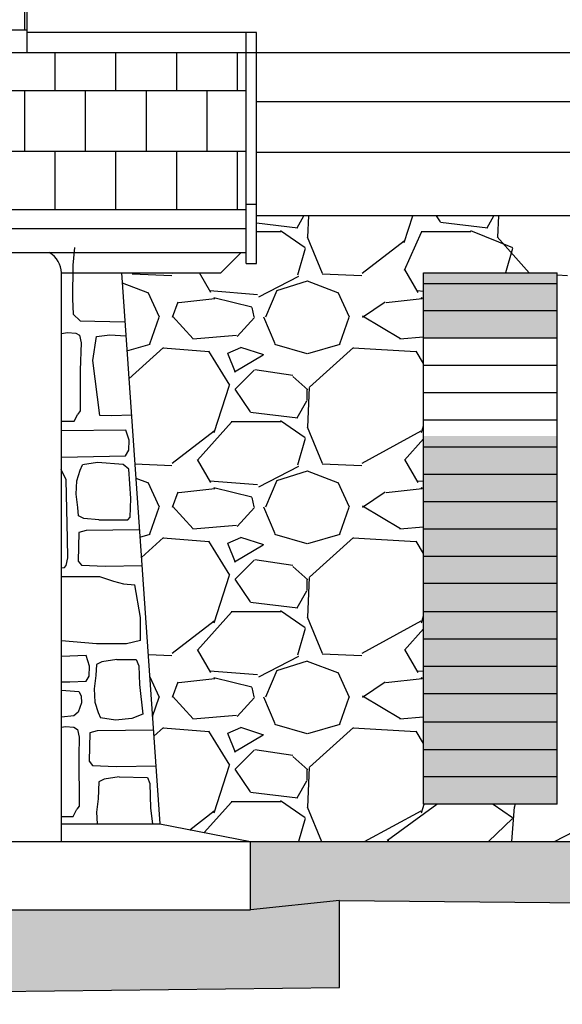
# Model space of a CAD drawing. Extents: x 5451268 to 5451416, y 15558846 to 15558982.
# Drawn here: x 5451324 to 5451326, y 15558858 to 15558862 of the extents above; entities that cross this region are included whole.
import ezdxf

# ---------------------------------------------------------------- set-up
doc = ezdxf.new("R2010")
doc.units = 0
doc.header["$MEASUREMENT"] = 0
doc.layers.get('0').update_dxf_attribs({"color": 5, "linetype": 'CONTINUOUS'})
for name, color, linetype in [('1', 7, 'CONTINUOUS'), ('fino', 251, 'CONTINUOUS'), ('PROGETTO', 1, 'CONTINUOUS'), ('progetto 2', 7, 'CONTINUOUS'), ('SASSI', 252, 'CONTINUOUS'), ('scanole', 251, 'CONTINUOUS'), ('STRUTTURA', 3, 'CONTINUOUS')]:
    doc.layers.add(name, color=color, linetype=linetype)
pattern_1 = [(0, (5451054.8999, 15558400.63773), (0, 0.24), []), (90, (5451054.89989, 15558400.63773), (-0.12, 0.24), [0.24, -0.24])]

msp = doc.modelspace()

# ---------------------------------------------------------------- hatches: boundary and pattern name
at = {"layer": 'fino'}
h = msp.add_hatch(color=256, dxfattribs=at)
h.paths.add_polyline_path([(5451327.3391, 15558860.6753), (5451326.8117, 15558860.6753), (5451326.8117, 15558860.5675), (5451327.3391, 15558860.5675)])
h.paths.add_polyline_path([(5451327.3391, 15558860.7187), (5451326.8117, 15558860.7187), (5451326.8117, 15558860.6753), (5451327.3391, 15558860.6753)])
h.paths.add_polyline_path([(5451327.3391, 15558860.5675), (5451326.8117, 15558860.5675), (5451326.8117, 15558860.4597), (5451327.3391, 15558860.4597)])
h.paths.add_polyline_path([(5451327.3391, 15558860.0301), (5451326.8117, 15558860.0301), (5451326.8117, 15558859.9223), (5451327.3391, 15558859.9223)])
h.paths.add_polyline_path([(5451327.3391, 15558859.9223), (5451326.8117, 15558859.9223), (5451326.8117, 15558859.8146), (5451327.3391, 15558859.8146)])
h.paths.add_polyline_path([(5451327.3391, 15558859.8146), (5451326.8117, 15558859.8146), (5451326.8117, 15558859.7068), (5451327.3391, 15558859.7068)])
h.paths.add_polyline_path([(5451327.3391, 15558859.7068), (5451326.8117, 15558859.7068), (5451326.8117, 15558859.599), (5451327.3391, 15558859.599)])
h.paths.add_polyline_path([(5451327.3391, 15558859.599), (5451326.8117, 15558859.599), (5451326.8117, 15558859.4912), (5451327.3391, 15558859.4912)])
h.paths.add_polyline_path([(5451327.3391, 15558859.4912), (5451326.8117, 15558859.4912), (5451326.8117, 15558859.3757), (5451327.3391, 15558859.3757)])
h.paths.add_polyline_path([(5451327.3391, 15558859.3757), (5451326.8117, 15558859.3757), (5451326.8117, 15558859.2679), (5451327.3391, 15558859.2679)])
h.paths.add_polyline_path([(5451327.3391, 15558859.2679), (5451326.8117, 15558859.2679), (5451326.8117, 15558859.1601), (5451327.3391, 15558859.1601)])
h.paths.add_polyline_path([(5451327.3391, 15558859.1601), (5451326.8117, 15558859.1601), (5451326.8117, 15558859.0523), (5451327.3391, 15558859.0523)])
h.paths.add_polyline_path([(5451327.3391, 15558859.0523), (5451326.8117, 15558859.0523), (5451326.8117, 15558858.9455), (5451327.3391, 15558858.9455)])
h.paths.add_polyline_path([(5451327.3391, 15558858.9455), (5451326.8117, 15558858.9455), (5451326.8117, 15558858.8359), (5451327.3391, 15558858.8359)])
h.paths.add_polyline_path([(5451327.3391, 15558858.8359), (5451326.8117, 15558858.8359), (5451326.8117, 15558858.7281), (5451327.3391, 15558858.7281)])
h.paths.add_polyline_path([(5451327.3391, 15558858.7281), (5451326.8117, 15558858.7281), (5451326.8117, 15558858.6203), (5451327.3391, 15558858.6203)])
h.paths.add_polyline_path([(5451325.6818, 15558860.7187), (5451325.1544, 15558860.7187), (5451325.1544, 15558860.6753), (5451325.6818, 15558860.6753)])
h.paths.add_polyline_path([(5451325.6818, 15558860.6753), (5451325.1544, 15558860.6753), (5451325.1544, 15558860.5675), (5451325.6818, 15558860.5675)])
h.paths.add_polyline_path([(5451325.6818, 15558860.5675), (5451325.1544, 15558860.5675), (5451325.1544, 15558860.4597), (5451325.6818, 15558860.4597)])
h.paths.add_polyline_path([(5451325.6818, 15558860.0301), (5451325.1544, 15558860.0301), (5451325.1544, 15558859.9223), (5451325.6818, 15558859.9223)])
h.paths.add_polyline_path([(5451325.6818, 15558859.9223), (5451325.1544, 15558859.9223), (5451325.1544, 15558859.8146), (5451325.6818, 15558859.8146)])
h.paths.add_polyline_path([(5451325.6818, 15558859.8146), (5451325.1544, 15558859.8146), (5451325.1544, 15558859.7068), (5451325.6818, 15558859.7068)])
h.paths.add_polyline_path([(5451325.6818, 15558859.7068), (5451325.1544, 15558859.7068), (5451325.1544, 15558859.599), (5451325.6818, 15558859.599)])
h.paths.add_polyline_path([(5451325.6818, 15558859.599), (5451325.1544, 15558859.599), (5451325.1544, 15558859.4912), (5451325.6818, 15558859.4912)])
h.paths.add_polyline_path([(5451325.6818, 15558859.4912), (5451325.1544, 15558859.4912), (5451325.1544, 15558859.3801), (5451325.6818, 15558859.3801)])
h.paths.add_polyline_path([(5451325.6818, 15558859.3801), (5451325.1544, 15558859.3801), (5451325.1544, 15558859.2723), (5451325.6818, 15558859.2723)])
h.paths.add_polyline_path([(5451325.6818, 15558859.2723), (5451325.1544, 15558859.2723), (5451325.1544, 15558859.1645), (5451325.6818, 15558859.1645)])
h.paths.add_polyline_path([(5451325.6818, 15558859.1645), (5451325.1544, 15558859.1645), (5451325.1544, 15558859.0567), (5451325.6818, 15558859.0567)])
h.paths.add_polyline_path([(5451325.6818, 15558859.0567), (5451325.1544, 15558859.0567), (5451325.1544, 15558858.9455), (5451325.6818, 15558858.9455)])
h.paths.add_polyline_path([(5451325.6818, 15558858.9455), (5451325.1544, 15558858.9455), (5451325.1544, 15558858.8359), (5451325.6818, 15558858.8359)])
h.paths.add_polyline_path([(5451325.6818, 15558858.8359), (5451325.1544, 15558858.8359), (5451325.1544, 15558858.7281), (5451325.6818, 15558858.7281)])
h.paths.add_polyline_path([(5451325.6818, 15558858.7281), (5451325.1544, 15558858.7281), (5451325.1544, 15558858.6203), (5451325.6818, 15558858.6203)])
h.paths.add_polyline_path([(5451325.6818, 15558860.0746), (5451325.1544, 15558860.0746), (5451325.1544, 15558860.0301), (5451325.6818, 15558860.0301)])
h.paths.add_polyline_path([(5451327.3391, 15558860.0746), (5451326.8117, 15558860.0746), (5451326.8117, 15558860.0301), (5451327.3391, 15558860.0301)])
at = {"layer": 'scanole'}
h = msp.add_hatch(dxfattribs=at)
h.set_pattern_fill('AR-B88', color=256, scale=0.03, style=0)
h.set_pattern_definition(pattern_1)
h.paths.add_polyline_path([(5451322.4877, 15558861.9881), (5451322.6277, 15558861.9881), (5451322.6277, 15558861.8065), (5451322.4877, 15558861.8065)])
h.paths.add_polyline_path([(5451323.5877, 15558861.8065), (5451323.4877, 15558861.8065), (5451323.4877, 15558861.8481), (5451323.4277, 15558861.8481), (5451323.4277, 15558861.6665), (5451323.2877, 15558861.6665), (5451323.2877, 15558861.8481), (5451323.1277, 15558861.8481), (5451323.1277, 15558861.8065), (5451322.9877, 15558861.8065), (5451322.9877, 15558861.8481), (5451322.9277, 15558861.8481), (5451322.9277, 15558861.6665), (5451322.7877, 15558861.6665), (5451322.7877, 15558861.9034), (5451322.6277, 15558861.9034), (5451322.6277, 15558861.9881), (5451322.4877, 15558861.9881), (5451322.4877, 15558862.1803), (5451322.4877, 15558862.2303), (5451322.4877, 15558863.5717), (5451319.5372, 15558863.5717), (5451319.5372, 15558861.5873), (5451323.5877, 15558861.5873)])
h = msp.add_hatch(dxfattribs=at)
h.set_pattern_fill('AR-B88', color=256, scale=0.03, style=0)
h.set_pattern_definition(pattern_1)
h.paths.add_polyline_path([(5451321.1842, 15558861.5873), (5451321.1842, 15558860.9684), (5451324.4545, 15558860.9684), (5451324.4545, 15558861.5873)])
h.paths.add_polyline_path([(5451321.1842, 15558860.9684), (5451321.1842, 15558861.5873), (5451315.6915, 15558861.5873), (5451315.6915, 15558860.9068), (5451316.976, 15558860.9068), (5451316.976, 15558860.9684)])
at = {"layer": 'STRUTTURA'}
for points in [[(5451331.3476, 15558858.4731), (5451327.962, 15558858.4731), (5451324.4705, 15558858.4731), (5451324.4705, 15558858.2031), (5451324.822, 15558858.2407), (5451331.6017, 15558858.176)], [(5451324.822, 15558858.2407), (5451324.4705, 15558858.2031), (5451316.436, 15558858.2031), (5451312.8556, 15558858.1788), (5451313.0363, 15558857.8308), (5451314.4713, 15558857.8722), (5451320.7628, 15558857.8511), (5451324.822, 15558857.8969)]]:
    msp.add_hatch(color=256, dxfattribs=at).paths.add_polyline_path(points)

# ---------------------------------------------------------------- linework, layer by layer
for p, q in [((5451324.4705, 15558858.2031), (5451324.4705, 15558858.4731)), ((5451324.4705, 15558858.4731), (5451327.962, 15558858.4731)), ((5451316.436, 15558858.2031), (5451324.4705, 15558858.2031))]:
    msp.add_line(p, q)
at = {"layer": '1'}
for p, q in [((5451324.4545, 15558860.7543), (5451324.4545, 15558861.6665)), ((5451324.4945, 15558860.7543), (5451324.4945, 15558861.6665)), ((5451311.3612, 15558861.5873), (5451324.4945, 15558861.5873)), ((5451316.976, 15558860.9684), (5451324.4545, 15558860.9684)), ((5451324.4545, 15558860.9888), (5451324.4945, 15558860.9888)), ((5451316.976, 15558860.8934), (5451324.4545, 15558860.8934)), ((5451317.126, 15558860.7984), (5451324.4545, 15558860.7984)), ((5451324.3545, 15558860.7187), (5451324.4343, 15558860.7984)), ((5451324.4545, 15558860.7543), (5451324.4945, 15558860.7543)), ((5451323.7245, 15558860.7187), (5451324.3545, 15558860.7187)), ((5451323.7245, 15558858.4731), (5451323.7245, 15558860.7187)), ((5451323.9621, 15558860.7187), (5451324.1133, 15558858.5431)), ((5451323.7245, 15558858.5431), (5451324.1133, 15558858.5431)), ((5451324.1133, 15558858.5431), (5451324.4705, 15558858.4731)), ((5451316.436, 15558858.4731), (5451324.4705, 15558858.4731))]:
    msp.add_line(p, q, dxfattribs=at)
msp.add_ellipse((5451323.6045, 15558860.7187), major_axis=(-0.12, 0), ratio=0.833333, start_param=3.141593, end_param=4.064639, dxfattribs=at)
at = {"layer": 'fino'}
for p, q in [((5451324.4945, 15558861.5873), (5451330.8435, 15558861.5873)), ((5451330.8435, 15558861.3931), (5451324.4945, 15558861.3931)), ((5451330.8435, 15558861.1931), (5451324.4945, 15558861.1931)), ((5451325.6818, 15558860.6753), (5451325.1544, 15558860.6753)), ((5451325.6818, 15558860.5675), (5451325.1544, 15558860.5675)), ((5451325.6818, 15558860.4597), (5451325.1544, 15558860.4597)), ((5451325.6818, 15558860.3519), (5451325.1544, 15558860.3519)), ((5451325.6818, 15558860.2442), (5451325.1544, 15558860.2442)), ((5451325.6818, 15558860.1364), (5451325.1544, 15558860.1364)), ((5451325.6818, 15558860.0301), (5451325.1544, 15558860.0301)), ((5451325.6818, 15558859.9223), (5451325.1544, 15558859.9223)), ((5451325.6818, 15558859.8146), (5451325.1544, 15558859.8146)), ((5451325.6818, 15558859.7068), (5451325.1544, 15558859.7068)), ((5451325.6818, 15558859.599), (5451325.1544, 15558859.599)), ((5451325.6818, 15558859.4912), (5451325.1544, 15558859.4912)), ((5451325.6818, 15558859.3801), (5451325.1544, 15558859.3801)), ((5451325.6818, 15558859.2723), (5451325.1544, 15558859.2723)), ((5451325.6818, 15558859.1645), (5451325.1544, 15558859.1645)), ((5451325.6818, 15558859.0567), (5451325.1544, 15558859.0567)), ((5451325.1544, 15558858.9455), (5451325.6818, 15558858.9455)), ((5451325.6818, 15558858.8359), (5451325.1544, 15558858.8359)), ((5451325.6818, 15558858.7281), (5451325.1544, 15558858.7281))]:
    msp.add_line(p, q, dxfattribs=at)
at = {"layer": 'PROGETTO'}
for p, q in [((5451323.5877, 15558861.8065), (5451323.5877, 15558861.5873)), ((5451324.4945, 15558861.6665), (5451323.5877, 15558861.6665)), ((5451330.8435, 15558860.9431), (5451324.4945, 15558860.9431))]:
    msp.add_line(p, q, dxfattribs=at)
at = {"layer": 'progetto 2', "ltscale": 0.2}
for p, q in [((5451325.1544, 15558858.6203), (5451325.1544, 15558860.7187)), ((5451325.1544, 15558860.7187), (5451325.6818, 15558860.7187)), ((5451325.6818, 15558858.6203), (5451325.6818, 15558860.7187)), ((5451325.6818, 15558858.6203), (5451325.1544, 15558858.6203))]:
    msp.add_line(p, q, dxfattribs=at)
at = {"layer": 'SASSI'}
for p, q in [((5451324.6556, 15558860.8957), (5451324.682, 15558860.9431)), ((5451324.6996, 15558860.9431), (5451324.6955, 15558860.8585)), ((5451325.078, 15558860.8372), (5451325.1119, 15558860.9431)), ((5451325.2037, 15558860.9431), (5451325.2198, 15558860.919)), ((5451325.221, 15558860.9179), (5451325.4085, 15558860.8954)), ((5451325.4056, 15558860.8957), (5451325.432, 15558860.9431)), ((5451325.4496, 15558860.9431), (5451325.4455, 15558860.8585)), ((5451324.4945, 15558860.9151), (5451324.6585, 15558860.8954)), ((5451324.4945, 15558860.8814), (5451324.5902, 15558860.8814)), ((5451324.5899, 15558860.8851), (5451324.6874, 15558860.8176)), ((5451325.0793, 15558860.7292), (5451325.1464, 15558860.8792)), ((5451325.1452, 15558860.8814), (5451325.3402, 15558860.8814)), ((5451325.3399, 15558860.8851), (5451325.5054, 15558860.8176)), ((5451324.6941, 15558860.8598), (5451324.7541, 15558860.7173)), ((5451324.9122, 15558860.7166), (5451325.0772, 15558860.8441)), ((5451325.4441, 15558860.8598), (5451325.5714, 15558860.7187)), ((5451323.7767, 15558860.8179), (5451323.7695, 15558860.7478)), ((5451324.687, 15558860.8141), (5451324.657, 15558860.7091)), ((5451325.505, 15558860.8141), (5451325.4777, 15558860.7187)), ((5451323.7695, 15558860.7478), (5451323.7686, 15558860.6159)), ((5451325.1323, 15558860.6411), (5451325.0798, 15558860.7311)), ((5451324.0035, 15558860.7187), (5451324.0041, 15558860.7173)), ((5451324.0036, 15558860.7148), (5451324.1611, 15558860.7073)), ((5451324.1622, 15558860.7166), (5451324.1649, 15558860.7187)), ((5451324.3144, 15558860.6411), (5451324.2692, 15558860.7187)), ((5451324.6606, 15558860.7042), (5451324.5031, 15558860.6217)), ((5451324.5755, 15558860.6489), (5451324.6955, 15558860.6864)), ((5451324.6944, 15558860.6859), (5451324.8144, 15558860.6409)), ((5451324.7536, 15558860.7148), (5451324.9111, 15558860.7073)), ((5451325.6818, 15558860.7096), (5451325.7218, 15558860.7077)), ((5451323.9649, 15558860.6782), (5451324.0644, 15558860.6409)), ((5451324.4985, 15558860.6314), (5451324.311, 15558860.6464)), ((5451324.5316, 15558860.5442), (5451324.5766, 15558860.6492)), ((5451325.1544, 15558860.6444), (5451325.1289, 15558860.6464)), ((5451323.7686, 15558860.6159), (5451323.7716, 15558860.5547)), ((5451324.0656, 15558860.6413), (5451324.1106, 15558860.5438)), ((5451324.3304, 15558860.6152), (5451324.1879, 15558860.6002)), ((5451324.4769, 15558860.5822), (5451324.3269, 15558860.6197)), ((5451324.8156, 15558860.6413), (5451324.8606, 15558860.5438)), ((5451325.1484, 15558860.6152), (5451325.0059, 15558860.6002)), ((5451325.1544, 15558860.6173), (5451325.1448, 15558860.6197)), ((5451324.1626, 15558860.5435), (5451324.1851, 15558860.6035)), ((5451324.4855, 15558860.5439), (5451324.478, 15558860.5814)), ((5451324.9126, 15558860.5435), (5451325.003, 15558860.6035)), ((5451323.7716, 15558860.5547), (5451323.7983, 15558860.528)), ((5451323.7983, 15558860.528), (5451323.9738, 15558860.5244)), ((5451324.0734, 15558860.4377), (5451324.1109, 15558860.5427)), ((5451324.2451, 15558860.4577), (5451324.1626, 15558860.5477)), ((5451324.4864, 15558860.5417), (5451324.4189, 15558860.4667)), ((5451324.5222, 15558860.544), (5451324.5672, 15558860.439)), ((5451324.8234, 15558860.4377), (5451324.8609, 15558860.5427)), ((5451325.0631, 15558860.4577), (5451324.9126, 15558860.5477)), ((5451323.7245, 15558860.4786), (5451323.7488, 15558860.4827)), ((5451323.7488, 15558860.4827), (5451323.7815, 15558860.4803)), ((5451323.7815, 15558860.4803), (5451323.7963, 15558860.4714)), ((5451323.7963, 15558860.4714), (5451323.8029, 15558860.4417)), ((5451323.8488, 15558860.3718), (5451323.8628, 15558860.4668)), ((5451323.8628, 15558860.4668), (5451323.9157, 15558860.4729)), ((5451323.9157, 15558860.4729), (5451323.9783, 15558860.4696)), ((5451324.4155, 15558860.4711), (5451324.243, 15558860.4561)), ((5451325.1544, 15558860.4642), (5451325.0609, 15558860.4561)), ((5451323.8029, 15558860.4417), (5451323.7991, 15558860.3337)), ((5451323.9835, 15558860.41), (5451324.0747, 15558860.4368)), ((5451324.127, 15558860.4239), (5451323.9912, 15558860.3)), ((5451324.3059, 15558860.4058), (5451324.1259, 15558860.4208)), ((5451324.4321, 15558860.4218), (5451324.3796, 15558860.3993)), ((5451324.5232, 15558860.3938), (5451324.4332, 15558860.4238)), ((5451324.566, 15558860.4369), (5451324.6935, 15558860.3994)), ((5451324.6972, 15558860.3993), (5451324.8247, 15558860.4368)), ((5451324.877, 15558860.4239), (5451324.7045, 15558860.2664)), ((5451325.1238, 15558860.4058), (5451324.8759, 15558860.4208)), ((5451324.3892, 15558860.2742), (5451324.3067, 15558860.4092)), ((5451324.3801, 15558860.4014), (5451324.4101, 15558860.3264)), ((5451324.4083, 15558860.3268), (5451324.5208, 15558860.3943)), ((5451325.1544, 15558860.3604), (5451325.1246, 15558860.4092)), ((5451323.7991, 15558860.3337), (5451323.7983, 15558860.1733)), ((5451323.8761, 15558860.1555), (5451323.8488, 15558860.3718)), ((5451324.4853, 15558860.3341), (5451324.4103, 15558860.2591)), ((5451324.638, 15558860.3129), (5451324.488, 15558860.3354)), ((5451324.6979, 15558860.2559), (5451324.6379, 15558860.3084)), ((5451324.328, 15558860.0872), (5451324.388, 15558860.2747)), ((5451324.4098, 15558860.259), (5451324.4698, 15558860.169)), ((5451324.6952, 15558860.2139), (5451324.6952, 15558860.2589)), ((5451324.703, 15558860.266), (5451324.6955, 15558860.1085)), ((5451324.6556, 15558860.1457), (5451324.6931, 15558860.2132)), ((5451323.7747, 15558860.1323), (5451323.7897, 15558860.1605)), ((5451323.7983, 15558860.1733), (5451323.7897, 15558860.1605)), ((5451323.9237, 15558860.1538), (5451323.8761, 15558860.1555)), ((5451324.0007, 15558860.1559), (5451323.9237, 15558860.1538)), ((5451324.471, 15558860.1679), (5451324.6585, 15558860.1454)), ((5451323.7245, 15558860.1323), (5451323.7747, 15558860.1323)), ((5451324.2614, 15558859.9792), (5451324.3964, 15558860.1292)), ((5451324.3952, 15558860.1314), (5451324.5902, 15558860.1314)), ((5451324.5899, 15558860.1351), (5451324.6874, 15558860.0676)), ((5451324.6941, 15558860.1098), (5451324.7541, 15558859.9673)), ((5451325.1459, 15558860.0872), (5451325.1544, 15558860.1138)), ((5451323.9791, 15558860.0971), (5451323.7245, 15558860.0938)), ((5451323.9924, 15558860.0575), (5451323.9791, 15558860.0971)), ((5451324.1622, 15558859.9666), (5451324.3272, 15558860.0941)), ((5451324.687, 15558860.0641), (5451324.657, 15558859.9591)), ((5451324.9122, 15558859.9666), (5451325.1451, 15558860.0941)), ((5451325.0793, 15558859.9792), (5451325.1544, 15558860.0626)), ((5451323.9906, 15558860.0183), (5451323.9924, 15558860.0575)), ((5451323.7245, 15558859.99), (5451323.9776, 15558859.9954)), ((5451323.9776, 15558859.9954), (5451323.9906, 15558860.0183)), ((5451323.7982, 15558859.9387), (5451323.8076, 15558859.9596)), ((5451323.8671, 15558859.9689), (5451323.8076, 15558859.9596)), ((5451323.9686, 15558859.9615), (5451323.8671, 15558859.9689)), ((5451323.9907, 15558859.9436), (5451323.9686, 15558859.9615)), ((5451324.0145, 15558859.9643), (5451324.1611, 15558859.9573)), ((5451324.3144, 15558859.8911), (5451324.2619, 15558859.9811)), ((5451324.6606, 15558859.9542), (5451324.5031, 15558859.8717)), ((5451324.7536, 15558859.9648), (5451324.9111, 15558859.9573)), ((5451325.1323, 15558859.8911), (5451325.0798, 15558859.9811)), ((5451323.7435, 15558859.9014), (5451323.7237, 15558859.9424)), ((5451323.786, 15558859.8977), (5451323.7982, 15558859.9387)), ((5451323.9991, 15558859.827), (5451323.9907, 15558859.9436)), ((5451324.0184, 15558859.9081), (5451324.0644, 15558859.8909)), ((5451324.5755, 15558859.8989), (5451324.6955, 15558859.9364)), ((5451324.6944, 15558859.9359), (5451324.8144, 15558859.8909)), ((5451323.7491, 15558859.6681), (5451323.7435, 15558859.9014)), ((5451323.783, 15558859.8446), (5451323.786, 15558859.8977)), ((5451324.0656, 15558859.8913), (5451324.1106, 15558859.7938)), ((5451324.4985, 15558859.8814), (5451324.311, 15558859.8964)), ((5451324.4769, 15558859.8322), (5451324.3269, 15558859.8697)), ((5451324.5316, 15558859.7942), (5451324.5766, 15558859.8992)), ((5451324.8156, 15558859.8913), (5451324.8606, 15558859.7938)), ((5451325.1544, 15558859.8944), (5451325.1289, 15558859.8964)), ((5451325.1544, 15558859.8673), (5451325.1448, 15558859.8697)), ((5451323.7891, 15558859.7914), (5451323.783, 15558859.8446)), ((5451324.1626, 15558859.7935), (5451324.1851, 15558859.8535)), ((5451324.3304, 15558859.8652), (5451324.1879, 15558859.8502)), ((5451324.4855, 15558859.7939), (5451324.478, 15558859.8314)), ((5451324.9126, 15558859.7935), (5451325.003, 15558859.8535)), ((5451325.1484, 15558859.8652), (5451325.0059, 15558859.8502)), ((5451323.7921, 15558859.7593), (5451323.7891, 15558859.7914)), ((5451323.996, 15558859.7534), (5451323.9991, 15558859.827)), ((5451324.0734, 15558859.6877), (5451324.1109, 15558859.7927)), ((5451324.2451, 15558859.7077), (5451324.1626, 15558859.7977)), ((5451324.4864, 15558859.7917), (5451324.4189, 15558859.7167)), ((5451324.5222, 15558859.794), (5451324.5672, 15558859.689)), ((5451324.8234, 15558859.6877), (5451324.8609, 15558859.7927)), ((5451325.0631, 15558859.7077), (5451324.9126, 15558859.7977)), ((5451323.8134, 15558859.7487), (5451323.7921, 15558859.7593)), ((5451323.9865, 15558859.7426), (5451323.996, 15558859.7534)), ((5451323.8724, 15558859.7426), (5451323.8134, 15558859.7487)), ((5451323.8724, 15558859.7426), (5451323.9865, 15558859.7426)), ((5451324.4155, 15558859.7211), (5451324.243, 15558859.7061)), ((5451325.1544, 15558859.7142), (5451325.0609, 15558859.7061)), ((5451323.7935, 15558859.6929), (5451323.7908, 15558859.5804)), ((5451323.8229, 15558859.7009), (5451323.7935, 15558859.6929)), ((5451324.033, 15558859.7036), (5451323.8229, 15558859.7009)), ((5451324.0346, 15558859.675), (5451324.0747, 15558859.6868)), ((5451324.127, 15558859.6739), (5451324.0402, 15558859.5947)), ((5451324.5232, 15558859.6438), (5451324.4332, 15558859.6738)), ((5451324.566, 15558859.6869), (5451324.6935, 15558859.6494)), ((5451324.6972, 15558859.6493), (5451324.8247, 15558859.6868)), ((5451324.877, 15558859.6739), (5451324.7045, 15558859.5164)), ((5451323.7503, 15558859.5932), (5451323.7491, 15558859.6681)), ((5451324.3059, 15558859.6558), (5451324.1259, 15558859.6708)), ((5451324.3892, 15558859.5242), (5451324.3067, 15558859.6592)), ((5451324.4321, 15558859.6718), (5451324.3796, 15558859.6493)), ((5451324.3801, 15558859.6514), (5451324.4101, 15558859.5764)), ((5451324.4083, 15558859.5768), (5451324.5208, 15558859.6443)), ((5451325.1238, 15558859.6558), (5451324.8759, 15558859.6708)), ((5451325.1544, 15558859.6104), (5451325.1246, 15558859.6592)), ((5451323.7364, 15558859.5546), (5451323.7437, 15558859.5635)), ((5451323.7437, 15558859.5635), (5451323.7503, 15558859.5932)), ((5451323.7908, 15558859.5804), (5451323.8042, 15558859.5644)), ((5451323.8042, 15558859.5644), (5451323.8974, 15558859.5598)), ((5451323.8974, 15558859.5598), (5451324.0431, 15558859.5629)), ((5451324.4853, 15558859.5841), (5451324.4103, 15558859.5091)), ((5451324.638, 15558859.5629), (5451324.488, 15558859.5854)), ((5451324.6979, 15558859.5059), (5451324.6379, 15558859.5584)), ((5451323.7245, 15558859.5537), (5451323.7364, 15558859.5546)), ((5451323.7245, 15558859.5189), (5451323.7386, 15558859.5201)), ((5451323.7386, 15558859.5201), (5451323.875, 15558859.5201)), ((5451323.875, 15558859.5201), (5451323.9303, 15558859.5008)), ((5451324.328, 15558859.3372), (5451324.388, 15558859.5247)), ((5451323.9303, 15558859.5008), (5451323.9702, 15558859.4905)), ((5451323.9702, 15558859.4905), (5451324.0148, 15558859.4863)), ((5451324.0366, 15558859.3578), (5451324.0148, 15558859.4863)), ((5451324.4098, 15558859.509), (5451324.4698, 15558859.419)), ((5451324.6952, 15558859.4639), (5451324.6952, 15558859.5089)), ((5451324.703, 15558859.516), (5451324.6955, 15558859.3585)), ((5451324.6556, 15558859.3957), (5451324.6931, 15558859.4632)), ((5451324.471, 15558859.4179), (5451324.6585, 15558859.3954)), ((5451324.2614, 15558859.2292), (5451324.3964, 15558859.3792)), ((5451324.3952, 15558859.3814), (5451324.5902, 15558859.3814)), ((5451324.5899, 15558859.3851), (5451324.6874, 15558859.3176)), ((5451325.1459, 15558859.3372), (5451325.1544, 15558859.3638)), ((5451324.0366, 15558859.2674), (5451324.0366, 15558859.3578)), ((5451324.1622, 15558859.2166), (5451324.3272, 15558859.3441)), ((5451324.6941, 15558859.3598), (5451324.7541, 15558859.2173)), ((5451324.9122, 15558859.2166), (5451325.1451, 15558859.3441)), ((5451324.687, 15558859.3141), (5451324.657, 15558859.2091)), ((5451325.0793, 15558859.2292), (5451325.1544, 15558859.3126)), ((5451323.8634, 15558859.254), (5451323.7245, 15558859.2653)), ((5451323.9818, 15558859.254), (5451323.8634, 15558859.254)), ((5451324.0366, 15558859.2674), (5451323.9818, 15558859.254)), ((5451323.8222, 15558859.2072), (5451323.7245, 15558859.2042)), ((5451323.8361, 15558859.1656), (5451323.8222, 15558859.2072)), ((5451324.0668, 15558859.2118), (5451324.1611, 15558859.2073)), ((5451324.3144, 15558859.1411), (5451324.2619, 15558859.2311)), ((5451324.7536, 15558859.2148), (5451324.9111, 15558859.2073)), ((5451325.1323, 15558859.1411), (5451325.0798, 15558859.2311)), ((5451323.8632, 15558859.1718), (5451323.8602, 15558859.1293)), ((5451323.8845, 15558859.1824), (5451323.8632, 15558859.1718)), ((5451323.9435, 15558859.1915), (5451323.8845, 15558859.1824)), ((5451323.9435, 15558859.1915), (5451324.0202, 15558859.1915)), ((5451324.0202, 15558859.1915), (5451324.0297, 15558859.1674)), ((5451324.0297, 15558859.1674), (5451324.0329, 15558859.0938)), ((5451324.6606, 15558859.2042), (5451324.5031, 15558859.1217)), ((5451324.5755, 15558859.1489), (5451324.6955, 15558859.1864)), ((5451324.6944, 15558859.1859), (5451324.8144, 15558859.1409)), ((5451323.8343, 15558859.1264), (5451323.8361, 15558859.1656)), ((5451323.8602, 15558859.1293), (5451323.8541, 15558859.0762)), ((5451324.4985, 15558859.1314), (5451324.311, 15558859.1464)), ((5451324.5316, 15558859.0442), (5451324.5766, 15558859.1492)), ((5451324.8156, 15558859.1413), (5451324.8606, 15558859.0438)), ((5451325.1544, 15558859.1444), (5451325.1289, 15558859.1464)), ((5451323.7245, 15558859.1032), (5451323.7577, 15558859.1032)), ((5451323.7577, 15558859.1032), (5451323.8228, 15558859.1059)), ((5451323.8228, 15558859.1059), (5451323.8343, 15558859.1264)), ((5451324.0329, 15558859.0938), (5451324.0461, 15558858.9762)), ((5451324.0728, 15558859.1258), (5451324.1106, 15558859.0438)), ((5451324.1626, 15558859.0435), (5451324.1851, 15558859.1035)), ((5451324.3304, 15558859.1152), (5451324.1879, 15558859.1002)), ((5451324.4769, 15558859.0822), (5451324.3269, 15558859.1197)), ((5451324.9126, 15558859.0435), (5451325.003, 15558859.1035)), ((5451325.1483, 15558859.1152), (5451325.0058, 15558859.1002)), ((5451325.1544, 15558859.1173), (5451325.1448, 15558859.1197)), ((5451323.7245, 15558859.0704), (5451323.7928, 15558859.0649)), ((5451323.7928, 15558859.0649), (5451323.8028, 15558859.0482)), ((5451323.8541, 15558859.0762), (5451323.8571, 15558859.023)), ((5451324.4855, 15558859.0439), (5451324.478, 15558859.0814)), ((5451323.8039, 15558859.0204), (5451323.7906, 15558858.9838)), ((5451323.8028, 15558859.0482), (5451323.8039, 15558859.0204)), ((5451323.8571, 15558859.023), (5451323.8693, 15558858.982)), ((5451324.0838, 15558858.967), (5451324.1109, 15558859.0427)), ((5451324.2451, 15558858.9577), (5451324.1626, 15558859.0477)), ((5451324.4864, 15558859.0417), (5451324.4189, 15558858.9667)), ((5451324.5223, 15558859.044), (5451324.5673, 15558858.939)), ((5451324.8234, 15558858.9377), (5451324.8609, 15558859.0427)), ((5451325.0631, 15558858.9577), (5451324.9126, 15558859.0477)), ((5451323.7906, 15558858.9838), (5451323.7739, 15558858.9694)), ((5451323.8693, 15558858.982), (5451323.8787, 15558858.9612)), ((5451324.0461, 15558858.9762), (5451324.0024, 15558858.9592)), ((5451323.7739, 15558858.9694), (5451323.7245, 15558858.9638)), ((5451323.9382, 15558858.9519), (5451323.8787, 15558858.9612)), ((5451324.0024, 15558858.9592), (5451323.9382, 15558858.9519)), ((5451324.4155, 15558858.9711), (5451324.243, 15558858.9561)), ((5451324.566, 15558858.9369), (5451324.6935, 15558858.8994)), ((5451324.6972, 15558858.8993), (5451324.8247, 15558858.9368)), ((5451325.1544, 15558858.9642), (5451325.0609, 15558858.9561)), ((5451323.7245, 15558858.9242), (5451323.7403, 15558858.9268)), ((5451323.7403, 15558858.9268), (5451323.773, 15558858.9245)), ((5451323.773, 15558858.9245), (5451323.7878, 15558858.9156)), ((5451323.7878, 15558858.9156), (5451323.7944, 15558858.8859)), ((5451323.8364, 15558858.9024), (5451323.8337, 15558858.7899)), ((5451323.8658, 15558858.9104), (5451323.8364, 15558858.9024)), ((5451324.0895, 15558858.9133), (5451323.8658, 15558858.9104)), ((5451324.127, 15558858.9239), (5451324.0892, 15558858.8895)), ((5451324.3059, 15558858.9058), (5451324.1259, 15558858.9208)), ((5451324.3892, 15558858.7742), (5451324.3067, 15558858.9092)), ((5451324.4321, 15558858.9218), (5451324.3796, 15558858.8993)), ((5451324.3801, 15558858.9014), (5451324.4101, 15558858.8264)), ((5451324.5232, 15558858.8938), (5451324.4332, 15558858.9238)), ((5451324.877, 15558858.9239), (5451324.7045, 15558858.7664)), ((5451325.1238, 15558858.9058), (5451324.8759, 15558858.9208)), ((5451325.1544, 15558858.8604), (5451325.1246, 15558858.9092)), ((5451323.7944, 15558858.8859), (5451323.7932, 15558858.811)), ((5451324.4084, 15558858.8268), (5451324.5209, 15558858.8943)), ((5451324.4853, 15558858.8341), (5451324.4103, 15558858.7591)), ((5451324.638, 15558858.8129), (5451324.488, 15558858.8354)), ((5451323.7932, 15558858.811), (5451323.7944, 15558858.6134)), ((5451323.8337, 15558858.7899), (5451323.8471, 15558858.7739)), ((5451324.6979, 15558858.7559), (5451324.6379, 15558858.8084)), ((5451323.8471, 15558858.7739), (5451323.9404, 15558858.7693)), ((5451323.9404, 15558858.7693), (5451324.0995, 15558858.7727)), ((5451324.328, 15558858.5872), (5451324.388, 15558858.7747)), ((5451324.4098, 15558858.759), (5451324.4698, 15558858.669)), ((5451324.6952, 15558858.7139), (5451324.6952, 15558858.7589)), ((5451324.703, 15558858.766), (5451324.6955, 15558858.6085)), ((5451323.8724, 15558858.7092), (5451323.8694, 15558858.6421)), ((5451323.8937, 15558858.7198), (5451323.8724, 15558858.7092)), ((5451323.9527, 15558858.7289), (5451323.8937, 15558858.7198)), ((5451323.9527, 15558858.7289), (5451324.0641, 15558858.7267)), ((5451324.0641, 15558858.7267), (5451324.0735, 15558858.7025)), ((5451324.0735, 15558858.7025), (5451324.0767, 15558858.6044)), ((5451324.6556, 15558858.6457), (5451324.6931, 15558858.7132)), ((5451324.471, 15558858.6679), (5451324.6585, 15558858.6454)), ((5451323.8694, 15558858.6421), (5451323.8633, 15558858.589)), ((5451324.2881, 15558858.5088), (5451324.3964, 15558858.6292)), ((5451324.3952, 15558858.6314), (5451324.5902, 15558858.6314)), ((5451324.5899, 15558858.6351), (5451324.6874, 15558858.5676)), ((5451323.7708, 15558858.5725), (5451323.7858, 15558858.6006)), ((5451323.7944, 15558858.6134), (5451323.7858, 15558858.6006)), ((5451323.8633, 15558858.589), (5451323.8659, 15558858.5431)), ((5451324.0767, 15558858.6044), (5451324.0836, 15558858.5431)), ((5451324.2312, 15558858.5199), (5451324.3272, 15558858.5941)), ((5451324.6941, 15558858.6098), (5451324.7517, 15558858.4731)), ((5451324.9206, 15558858.4731), (5451325.1451, 15558858.5941)), ((5451325.0114, 15558858.4792), (5451325.2063, 15558858.6203)), ((5451325.1459, 15558858.5872), (5451325.1565, 15558858.6203)), ((5451325.4292, 15558858.6203), (5451325.5054, 15558858.5676)), ((5451325.512, 15558858.6098), (5451325.5017, 15558858.4731)), ((5451325.514, 15558858.6203), (5451325.5135, 15558858.6085)), ((5451323.7245, 15558858.5725), (5451323.7708, 15558858.5725)), ((5451324.687, 15558858.5641), (5451324.661, 15558858.4731)), ((5451325.505, 15558858.5641), (5451325.411, 15558858.4731)), ((5451325.6706, 15558858.4731), (5451325.8773, 15558858.5803)), ((5451325.0166, 15558858.4731), (5451325.0119, 15558858.4811))]:
    msp.add_line(p, q, dxfattribs=at)
at = {"layer": 'STRUTTURA'}
for p, q in [((5451324.822, 15558858.2407), (5451324.4705, 15558858.2031)), ((5451324.822, 15558857.8969), (5451324.822, 15558858.2407)), ((5451324.822, 15558858.2407), (5451332.01, 15558858.1721)), ((5451320.7628, 15558857.8511), (5451324.822, 15558857.8969))]:
    msp.add_line(p, q, dxfattribs=at)

doc.saveas('drawing.dxf')
